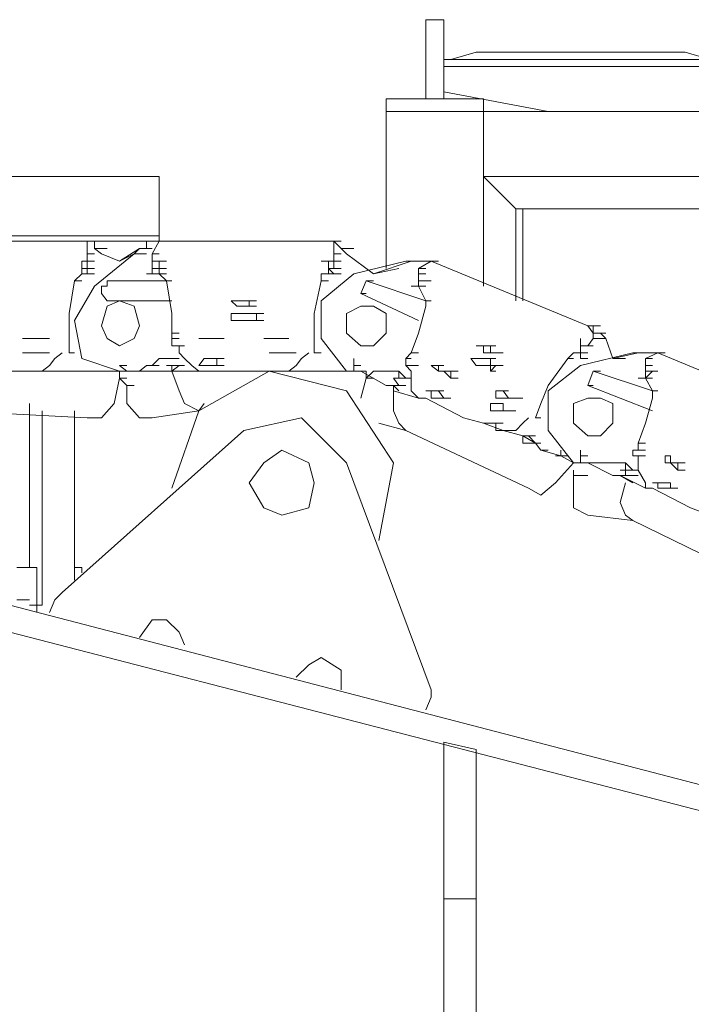
# Model space of a CAD drawing. Units: millimetres. Extents: x 14542 to 339332, y -25339 to 205990.
# Drawn here: x 64579 to 65615, y 96736 to 98253 of the extents above; entities that cross this region are included whole.
import ezdxf

# ---------------------------------------------------------------- set-up
doc = ezdxf.new("R2010")
doc.units = ezdxf.units.MM
doc.layers.add('PDF _Геометрия', color=7, linetype='Continuous')

msp = doc.modelspace()

# ---------------------------------------------------------------- linework, layer by layer
at = {"layer": 'PDF _Геометрия', "lineweight": 9}
for points in [[(65232.9, 98131.1), (65232.9, 98253.2), (65205.1, 98253.2), (65205.1, 98131.1)], [(65643.7, 98192.1), (65604.9, 98203.2), (65282.9, 98203.2), (65244, 98192.1)], [(65682.6, 98192.1), (65232.9, 98192.1)], [(65682.6, 98181), (65232.9, 98181)], [(65393.9, 98111.6), (65232.9, 98142.2)], [(65294, 97850.7), (65294, 98111.6), (65294, 98131.1), (65144.1, 98131.1), (65144.1, 98111.6)], [(65144.1, 97870.1), (65144.1, 98111.6), (68192, 98111.6)], [(63614.5, 98011.7), (64794.3, 98011.7), (63614.5, 98011.7), (64794.3, 98011.7), (64794.3, 97920.1), (64794.3, 98011.7), (63614.5, 98011.7), (63614.5, 97920.1), (55167.4, 97920.1), (55167.4, 98011.7), (53987.6, 98011.7), (53987.6, 97920.1), (53987.6, 98011.7), (55167.4, 98011.7), (55167.4, 97920.1)], [(66593.1, 97961.7), (66643, 98011.7), (66643, 97309.4), (66643, 98011.7), (65294, 98011.7), (66662.5, 98011.7), (68192, 98011.7), (66842.9, 98011.7), (66892.9, 97961.7), (66892.9, 97178.9)], [(65343.9, 97961.7), (65294, 98011.7), (65294, 97842.4)], [(66593.1, 97961.7), (65343.9, 97961.7), (65343.9, 97820.2)], [(66573.7, 97309.4), (66554.2, 97309.4), (66584.8, 97320.5), (66584.8, 97961.7), (65355, 97961.7), (65355, 97820.2)], [(64663.8, 97911.8), (54118.1, 97911.8), (54107, 97911.8), (54118.1, 97900.7), (54129.2, 97900.7)], [(62584.7, 97920.1), (64794.3, 97920.1)], [(62584.7, 97920.1), (64794.3, 97920.1)], [(64414, 97911.8), (64674.9, 97911.8), (64683.3, 97911.8), (64674.9, 97911.8), (64683.3, 97911.8), (64674.9, 97911.8), (64683.3, 97911.8), (64683.3, 97900.7), (64683.3, 97892.3), (64694.4, 97892.3)], [(64713.8, 97711.9), (64705.5, 97711.9), (64733.2, 97711.9), (64744.3, 97711.9), (64733.2, 97711.9), (64674.9, 97731.3), (64663.8, 97789.6), (64694.4, 97842.4), (64755.4, 97892.3), (64763.8, 97900.7), (64774.9, 97900.7), (64774.9, 97911.8), (64783.2, 97911.8), (64774.9, 97911.8), (64783.2, 97911.8), (64774.9, 97911.8), (64783.2, 97911.8), (64774.9, 97911.8), (64783.2, 97911.8), (64774.9, 97911.8), (64783.2, 97911.8), (64794.3, 97911.8), (65055.2, 97911.8), (65063.6, 97911.8), (65063.6, 97900.7), (65063.6, 97892.3), (65074.7, 97892.3)], [(64694.4, 97900.7), (64694.4, 97911.8), (64683.3, 97911.8), (64694.4, 97911.8), (64683.3, 97911.8)], [(64805.4, 97911.8), (64794.3, 97911.8), (64805.4, 97911.8), (64794.3, 97911.8), (64805.4, 97911.8), (64794.3, 97911.8), (64783.2, 97911.8), (64794.3, 97911.8), (64783.2, 97911.8), (64794.3, 97911.8), (64783.2, 97911.8), (64794.3, 97911.8), (64805.4, 97911.8), (64794.3, 97911.8), (64805.4, 97911.8), (64794.3, 97911.8), (64805.4, 97911.8), (64794.3, 97911.8), (64805.4, 97911.8), (64794.3, 97911.8), (64805.4, 97911.8), (64794.3, 97911.8), (64783.2, 97892.3), (64794.3, 97892.3), (64783.2, 97892.3), (64783.2, 97881.2), (64794.3, 97881.2), (64783.2, 97881.2), (64783.2, 97870.1), (64794.3, 97870.1), (64783.2, 97870.1), (64783.2, 97861.8), (64794.3, 97861.8), (64783.2, 97861.8), (64774.9, 97861.8)], [(64774.9, 97911.8), (64774.9, 97900.7), (64783.2, 97900.7)], [(64794.3, 97911.8), (64794.3, 97920.1)], [(64794.3, 97911.8), (64794.3, 97920.1)], [(65074.7, 97900.7), (65063.6, 97911.8), (65055.2, 97911.8), (65063.6, 97911.8), (65074.7, 97911.8), (65063.6, 97911.8), (65074.7, 97911.8)], [(65055.2, 97911.8), (65063.6, 97911.8)], [(65055.2, 97911.8), (65063.6, 97911.8)], [(64683.3, 97892.3), (64683.3, 97881.2), (64674.9, 97881.2), (64683.3, 97881.2), (64674.9, 97881.2), (64674.9, 97870.1), (64674.9, 97861.8), (64663.8, 97850.7), (64674.9, 97850.7), (64663.8, 97850.7), (64655.5, 97800.7), (64655.5, 97770.2), (64655.5, 97739.7), (64663.8, 97739.7), (64655.5, 97739.7)], [(64733.2, 97881.2), (64705.5, 97892.3), (64694.4, 97900.7), (64705.5, 97900.7)], [(64774.9, 97900.7), (64763.8, 97900.7), (64774.9, 97900.7), (64763.8, 97900.7), (64733.2, 97881.2), (64755.4, 97892.3), (64763.8, 97892.3), (64774.9, 97892.3), (64763.8, 97892.3), (64774.9, 97892.3), (64763.8, 97892.3), (64774.9, 97892.3)], [(64794.3, 97861.8), (64794.3, 97870.1), (64805.4, 97870.1), (64794.3, 97870.1), (64783.2, 97870.1), (64783.2, 97881.2), (64783.2, 97892.3)], [(65044.1, 97881.2), (65055.2, 97881.2), (65063.6, 97881.2), (65063.6, 97892.3)], [(65224.6, 97881.2), (65213.5, 97881.2), (65224.6, 97881.2), (65213.5, 97881.2), (65224.6, 97881.2), (65213.5, 97881.2), (65205.1, 97881.2), (65213.5, 97881.2), (65205.1, 97881.2), (65194, 97881.2), (65205.1, 97881.2), (65194, 97881.2), (65205.1, 97881.2), (65194, 97881.2), (65205.1, 97881.2), (65194, 97881.2), (65205.1, 97881.2), (65194, 97881.2), (65205.1, 97881.2), (65194, 97881.2), (65205.1, 97881.2), (65194, 97881.2), (65182.9, 97881.2), (65124.6, 97861.8), (65083, 97892.3), (65074.7, 97900.7), (65083, 97900.7)], [(64794.3, 97870.1), (64805.4, 97870.1), (64794.3, 97870.1), (64805.4, 97870.1), (64794.3, 97870.1), (64805.4, 97870.1), (64794.3, 97870.1), (64794.3, 97881.2), (64805.4, 97881.2)], [(65094.1, 97711.9), (65105.2, 97711.9), (65094.1, 97711.9), (65105.2, 97711.9), (65094.1, 97711.9), (65083, 97711.9), (65044.1, 97761.9), (65044.1, 97820.2), (65094.1, 97861.8), (65174.6, 97881.2), (65182.9, 97881.2), (65194, 97881.2), (65182.9, 97881.2), (65174.6, 97881.2), (65182.9, 97881.2), (65174.6, 97881.2), (65182.9, 97881.2), (65174.6, 97881.2), (65182.9, 97881.2), (65194, 97881.2), (65205.1, 97881.2), (65213.5, 97881.2), (65205.1, 97881.2), (65213.5, 97881.2), (65224.6, 97881.2), (65213.5, 97881.2), (65224.6, 97881.2), (65213.5, 97881.2), (65224.6, 97881.2), (65213.5, 97881.2), (65224.6, 97881.2), (65213.5, 97881.2), (65224.6, 97881.2), (65213.5, 97881.2), (65455, 97781.3), (65463.3, 97781.3), (65455, 97781.3), (65463.3, 97781.3), (65474.4, 97781.3), (65463.3, 97781.3), (65455, 97781.3), (65463.3, 97770.2), (65463.3, 97781.3)], [(65063.6, 97881.2), (65055.2, 97881.2), (65055.2, 97870.1), (65055.2, 97861.8), (65063.6, 97861.8), (65055.2, 97861.8), (65044.1, 97861.8), (65055.2, 97861.8)], [(65205.1, 97881.2), (65213.5, 97881.2), (65205.1, 97881.2), (65213.5, 97881.2), (65194, 97870.1), (65194, 97861.8), (65194, 97850.7), (65194, 97842.4), (65194, 97850.7), (65194, 97861.8), (65205.1, 97861.8), (65194, 97861.8), (65205.1, 97861.8)], [(64674.9, 97870.1), (64683.3, 97870.1)], [(64674.9, 97870.1), (64683.3, 97870.1)], [(64674.9, 97870.1), (64683.3, 97870.1)], [(64674.9, 97870.1), (64683.3, 97870.1)], [(64674.9, 97870.1), (64683.3, 97870.1)], [(64683.3, 97870.1), (64694.4, 97870.1)], [(64683.3, 97870.1), (64694.4, 97870.1)], [(64683.3, 97870.1), (64694.4, 97870.1)], [(64683.3, 97870.1), (64683.3, 97861.8), (64694.4, 97861.8), (64683.3, 97861.8), (64694.4, 97861.8)], [(64805.4, 97861.8), (64794.3, 97861.8), (64805.4, 97850.7), (64813.7, 97850.7)], [(65044.1, 97861.8), (65044.1, 97850.7), (65055.2, 97850.7), (65044.1, 97850.7), (65033, 97800.7), (65033, 97770.2), (65033, 97739.7), (65044.1, 97739.7), (65033, 97739.7)], [(65055.2, 97870.1), (65063.6, 97870.1)], [(65055.2, 97870.1), (65063.6, 97870.1)], [(65055.2, 97870.1), (65063.6, 97870.1)], [(65055.2, 97870.1), (65063.6, 97870.1)], [(65055.2, 97870.1), (65063.6, 97870.1)], [(65055.2, 97870.1), (65063.6, 97870.1)], [(65055.2, 97870.1), (65063.6, 97861.8)], [(65063.6, 97861.8), (65074.7, 97861.8)], [(65063.6, 97861.8), (65074.7, 97861.8)], [(65063.6, 97861.8), (65074.7, 97861.8)], [(65124.6, 97861.8), (65163.5, 97870.1)], [(65194, 97870.1), (65205.1, 97870.1)], [(64663.8, 97850.7), (64674.9, 97850.7)], [(64824.8, 97770.2), (64813.7, 97770.2), (64813.7, 97800.7), (64805.4, 97850.7), (64713.8, 97850.7), (64713.8, 97842.4), (64705.5, 97842.4), (64705.5, 97831.3), (64713.8, 97820.2), (64813.7, 97820.2)], [(65044.1, 97850.7), (65055.2, 97850.7)], [(65124.6, 97850.7), (65113.5, 97850.7), (65105.2, 97831.3), (65113.5, 97831.3)], [(65194, 97739.7), (65182.9, 97739.7), (65194, 97770.2), (65205.1, 97811.8), (65205.1, 97820.2), (65113.5, 97850.7)], [(65205.1, 97842.4), (65194, 97842.4), (65205.1, 97842.4), (65194, 97842.4), (65205.1, 97842.4), (65194, 97842.4), (65205.1, 97842.4), (65194, 97842.4), (65205.1, 97842.4), (65194, 97842.4), (65194, 97850.7), (65205.1, 97850.7), (65194, 97850.7), (65205.1, 97850.7), (65213.5, 97850.7), (65205.1, 97850.7), (65213.5, 97850.7)], [(65105.2, 97831.3), (65194, 97789.6)], [(65182.9, 97842.4), (65194, 97842.4), (65182.9, 97842.4), (65194, 97842.4), (65205.1, 97820.2), (65213.5, 97820.2)], [(64913.7, 97811.8), (64905.3, 97820.2), (64913.7, 97820.2), (64924.8, 97820.2), (64913.7, 97820.2), (64924.8, 97820.2), (64913.7, 97820.2), (64905.3, 97820.2), (64913.7, 97820.2)], [(64933.1, 97811.8), (64924.8, 97811.8), (64933.1, 97811.8), (64924.8, 97811.8), (64913.7, 97811.8), (64924.8, 97811.8), (64913.7, 97811.8), (64924.8, 97811.8), (64933.1, 97811.8), (64933.1, 97820.2), (64944.2, 97820.2), (64933.1, 97820.2), (64944.2, 97820.2), (64933.1, 97820.2), (64944.2, 97820.2), (64933.1, 97820.2), (64944.2, 97820.2)], [(64924.8, 97789.6), (64933.1, 97789.6), (64924.8, 97789.6), (64913.7, 97789.6), (64924.8, 97789.6), (64913.7, 97789.6), (64905.3, 97789.6), (64913.7, 97789.6), (64905.3, 97789.6), (64913.7, 97789.6), (64905.3, 97789.6), (64905.3, 97800.7), (64913.7, 97800.7), (64905.3, 97800.7), (64913.7, 97800.7), (64905.3, 97800.7), (64913.7, 97800.7), (64924.8, 97800.7), (64913.7, 97800.7), (64924.8, 97800.7), (64933.1, 97800.7), (64924.8, 97800.7)], [(64933.1, 97800.7), (64944.2, 97800.7), (64933.1, 97800.7), (64944.2, 97800.7), (64944.2, 97789.6), (64955.3, 97789.6), (64944.2, 97789.6), (64955.3, 97789.6)], [(64944.2, 97800.7), (64955.3, 97800.7)], [(64933.1, 97789.6), (64944.2, 97789.6)], [(64813.7, 97770.2), (64813.7, 97761.9), (64824.8, 97761.9), (64813.7, 97761.9), (64824.8, 97761.9), (64813.7, 97761.9), (64813.7, 97750.8), (64824.8, 97750.8), (64813.7, 97750.8)], [(65474.4, 97770.2), (65463.3, 97770.2), (65463.3, 97761.9), (65474.4, 97761.9)], [(65554.9, 97739.7), (65563.2, 97739.7), (65554.9, 97739.7), (65563.2, 97739.7), (65554.9, 97739.7), (65563.2, 97739.7), (65554.9, 97739.7), (65563.2, 97739.7), (65554.9, 97739.7), (65563.2, 97739.7), (65554.9, 97739.7), (65563.2, 97739.7), (65554.9, 97739.7), (65563.2, 97739.7), (65554.9, 97739.7), (65543.8, 97739.7), (65554.9, 97739.7), (65543.8, 97739.7), (65554.9, 97739.7), (65543.8, 97739.7), (65532.7, 97739.7), (65493.8, 97731.3), (65482.7, 97761.9), (65474.4, 97770.2), (65482.7, 97770.2)], [(64583.3, 97761.9), (64594.4, 97761.9)], [(64583.3, 97761.9), (64594.4, 97761.9)], [(64594.4, 97761.9), (64583.3, 97761.9)], [(64583.3, 97761.9), (64594.4, 97761.9)], [(64583.3, 97761.9), (64594.4, 97761.9)], [(64583.3, 97761.9), (64594.4, 97761.9)], [(64583.3, 97761.9), (64594.4, 97761.9)], [(64583.3, 97761.9), (64594.4, 97761.9)], [(64605.5, 97761.9), (64594.4, 97761.9)], [(64594.4, 97761.9), (64605.5, 97761.9)], [(64594.4, 97761.9), (64605.5, 97761.9)], [(64594.4, 97761.9), (64605.5, 97761.9)], [(64605.5, 97761.9), (64613.9, 97761.9)], [(64605.5, 97761.9), (64613.9, 97761.9)], [(64605.5, 97761.9), (64613.9, 97761.9)], [(64613.9, 97761.9), (64605.5, 97761.9)], [(64605.5, 97761.9), (64613.9, 97761.9)], [(64605.5, 97761.9), (64613.9, 97761.9)], [(64605.5, 97761.9), (64613.9, 97761.9)], [(64605.5, 97761.9), (64613.9, 97761.9)], [(64613.9, 97761.9), (64625, 97761.9)], [(64613.9, 97761.9), (64625, 97761.9)], [(64855.4, 97761.9), (64863.7, 97761.9)], [(64855.4, 97761.9), (64863.7, 97761.9)], [(64883.1, 97761.9), (64874.8, 97761.9)], [(64874.8, 97761.9), (64883.1, 97761.9)], [(64874.8, 97761.9), (64883.1, 97761.9)], [(64874.8, 97761.9), (64883.1, 97761.9)], [(64883.1, 97761.9), (64894.2, 97761.9)], [(64883.1, 97761.9), (64894.2, 97761.9)], [(64883.1, 97761.9), (64894.2, 97761.9)], [(64883.1, 97761.9), (64894.2, 97761.9)], [(64883.1, 97761.9), (64894.2, 97761.9)], [(64883.1, 97761.9), (64894.2, 97761.9)], [(64883.1, 97761.9), (64894.2, 97761.9)], [(64883.1, 97761.9), (64894.2, 97761.9)], [(64963.6, 97761.9), (64955.3, 97761.9)], [(64955.3, 97761.9), (64963.6, 97761.9)], [(64963.6, 97761.9), (64974.7, 97761.9)], [(64963.6, 97761.9), (64974.7, 97761.9)], [(64963.6, 97761.9), (64974.7, 97761.9)], [(64974.7, 97761.9), (64963.6, 97761.9)], [(64963.6, 97761.9), (64974.7, 97761.9)], [(64963.6, 97761.9), (64974.7, 97761.9)], [(64963.6, 97761.9), (64974.7, 97761.9)], [(64963.6, 97761.9), (64974.7, 97761.9)], [(64974.7, 97761.9), (64983.1, 97761.9)], [(64974.7, 97761.9), (64983.1, 97761.9)], [(64974.7, 97761.9), (64983.1, 97761.9)], [(64974.7, 97761.9), (64983.1, 97761.9)], [(64983.1, 97761.9), (64974.7, 97761.9)], [(64974.7, 97761.9), (64983.1, 97761.9)], [(64974.7, 97761.9), (64983.1, 97761.9)], [(64974.7, 97761.9), (64983.1, 97761.9)], [(64983.1, 97761.9), (64994.2, 97761.9)], [(64983.1, 97761.9), (64994.2, 97761.9)], [(64983.1, 97761.9), (64994.2, 97761.9)], [(64983.1, 97761.9), (64994.2, 97761.9)], [(64983.1, 97761.9), (64994.2, 97761.9)], [(64983.1, 97761.9), (64994.2, 97761.9)], [(65443.9, 97761.9), (65443.9, 97750.8), (65455, 97750.8), (65463.3, 97750.8), (65455, 97750.8), (65463.3, 97750.8), (65455, 97750.8), (65443.9, 97750.8), (65443.9, 97739.7), (65443.9, 97750.8), (65443.9, 97739.7), (65432.8, 97739.7), (65443.9, 97739.7), (65432.8, 97739.7), (65443.9, 97739.7), (65432.8, 97739.7), (65424.4, 97731.3), (65393.9, 97689.7), (65382.8, 97661.9), (65374.5, 97639.7), (65382.8, 97639.7), (65374.5, 97639.7)], [(65455, 97750.8), (65443.9, 97750.8), (65455, 97750.8), (65443.9, 97750.8), (65455, 97750.8), (65463.3, 97761.9)], [(64583.3, 97739.7), (64594.4, 97739.7)], [(64583.3, 97739.7), (64594.4, 97739.7)], [(64594.4, 97739.7), (64583.3, 97739.7)], [(64583.3, 97739.7), (64594.4, 97739.7)], [(64583.3, 97739.7), (64594.4, 97739.7)], [(64583.3, 97739.7), (64594.4, 97739.7)], [(64583.3, 97739.7), (64594.4, 97739.7)], [(64583.3, 97739.7), (64594.4, 97739.7)], [(64594.4, 97739.7), (64605.5, 97739.7)], [(64594.4, 97739.7), (64605.5, 97739.7)], [(64613.9, 97739.7), (64625, 97739.7)], [(64613.9, 97739.7), (64625, 97739.7)], [(64633.3, 97731.3), (64644.4, 97739.7)], [(65083, 97711.9), (65063.6, 97711.9), (65055.2, 97711.9), (65063.6, 97711.9), (65074.7, 97711.9), (65063.6, 97711.9), (65055.2, 97711.9), (65044.1, 97711.9), (65033, 97711.9), (65044.1, 97711.9), (65033, 97711.9), (65024.7, 97711.9), (65033, 97711.9), (65024.7, 97711.9), (65033, 97711.9), (65024.7, 97711.9), (65033, 97711.9), (65024.7, 97711.9), (65033, 97711.9), (65024.7, 97711.9), (65033, 97711.9), (65024.7, 97711.9), (65033, 97711.9), (65044.1, 97711.9), (65033, 97711.9), (65044.1, 97711.9), (65063.6, 97711.9), (65055.2, 97711.9), (65044.1, 97711.9), (65033, 97711.9), (65044.1, 97711.9), (65055.2, 97711.9), (65044.1, 97711.9), (65033, 97711.9), (65044.1, 97711.9), (65024.7, 97711.9), (64994.2, 97711.9), (64963.6, 97711.9), (64924.8, 97711.9), (64855.4, 97711.9), (64844.3, 97720.2), (64833.2, 97731.3), (64824.8, 97739.7), (64824.8, 97750.8), (64833.2, 97750.8), (64824.8, 97750.8), (64833.2, 97750.8), (64824.8, 97750.8), (64833.2, 97750.8), (64824.8, 97750.8), (64833.2, 97750.8), (64824.8, 97750.8)], [(64963.6, 97739.7), (64974.7, 97739.7)], [(64963.6, 97739.7), (64974.7, 97739.7)], [(64974.7, 97739.7), (64963.6, 97739.7)], [(64963.6, 97739.7), (64974.7, 97739.7)], [(64963.6, 97739.7), (64974.7, 97739.7)], [(64963.6, 97739.7), (64974.7, 97739.7)], [(64963.6, 97739.7), (64974.7, 97739.7)], [(64963.6, 97739.7), (64974.7, 97739.7)], [(64983.1, 97739.7), (64974.7, 97739.7)], [(64974.7, 97739.7), (64983.1, 97739.7)], [(64974.7, 97739.7), (64983.1, 97739.7)], [(64974.7, 97739.7), (64983.1, 97739.7)], [(64983.1, 97739.7), (64994.2, 97739.7)], [(64983.1, 97739.7), (64994.2, 97739.7)], [(64983.1, 97739.7), (64994.2, 97739.7)], [(64994.2, 97739.7), (64983.1, 97739.7)], [(64983.1, 97739.7), (64994.2, 97739.7)], [(64983.1, 97739.7), (64994.2, 97739.7)], [(64983.1, 97739.7), (64994.2, 97739.7)], [(64983.1, 97739.7), (64994.2, 97739.7)], [(64994.2, 97739.7), (65005.3, 97739.7)], [(64994.2, 97739.7), (65005.3, 97739.7)], [(65024.7, 97739.7), (65013.6, 97731.3), (65005.3, 97720.2), (64994.2, 97711.9), (65005.3, 97711.9)], [(65182.9, 97739.7), (65174.6, 97731.3), (65182.9, 97731.3), (65174.6, 97731.3), (65182.9, 97731.3), (65174.6, 97731.3), (65174.6, 97720.2)], [(65294, 97750.8), (65282.9, 97750.8)], [(65282.9, 97750.8), (65294, 97750.8)], [(65282.9, 97750.8), (65294, 97750.8)], [(65282.9, 97750.8), (65294, 97750.8)], [(65294, 97750.8), (65305.1, 97750.8)], [(65294, 97750.8), (65305.1, 97750.8)], [(65294, 97739.7), (65294, 97750.8)], [(65294, 97739.7), (65305.1, 97739.7)], [(65305.1, 97739.7), (65294, 97739.7)], [(65305.1, 97739.7), (65305.1, 97750.8), (65313.4, 97750.8)], [(65313.4, 97739.7), (65305.1, 97739.7)], [(65305.1, 97739.7), (65313.4, 97739.7)], [(65305.1, 97739.7), (65313.4, 97739.7)], [(65305.1, 97739.7), (65313.4, 97739.7)], [(65313.4, 97739.7), (65324.5, 97739.7)], [(65313.4, 97739.7), (65324.5, 97739.7)], [(65313.4, 97739.7), (65324.5, 97739.7)], [(65313.4, 97739.7), (65324.5, 97739.7)], [(65313.4, 97739.7), (65324.5, 97739.7)], [(65524.4, 97739.7), (65532.7, 97739.7), (65524.4, 97739.7), (65532.7, 97739.7), (65543.8, 97739.7), (65554.9, 97739.7), (65543.8, 97739.7), (65532.7, 97739.7), (65543.8, 97739.7), (65532.7, 97739.7), (65524.4, 97739.7), (65443.9, 97720.2), (65393.9, 97681.4), (65393.9, 97620.3), (65432.8, 97570.3), (65443.9, 97570.3), (65455, 97570.3), (65443.9, 97570.3), (65432.8, 97570.3), (65443.9, 97570.3), (65432.8, 97570.3), (65443.9, 97570.3), (65432.8, 97570.3), (65443.9, 97570.3), (65455, 97570.3), (65443.9, 97570.3), (65455, 97570.3), (65463.3, 97570.3), (65455, 97570.3), (65493.8, 97550.9), (65504.9, 97550.9), (65524.4, 97539.8)], [(65443.9, 97739.7), (65455, 97739.7)], [(65443.9, 97739.7), (65455, 97739.7)], [(65443.9, 97739.7), (65455, 97739.7)], [(65443.9, 97739.7), (65443.9, 97731.3)], [(65563.2, 97739.7), (65543.8, 97731.3), (65543.8, 97720.2), (65554.9, 97720.2), (65543.8, 97720.2), (65554.9, 97720.2)], [(65574.3, 97739.7), (65563.2, 97739.7), (65574.3, 97739.7), (65563.2, 97739.7), (65574.3, 97739.7), (65563.2, 97739.7), (65574.3, 97739.7), (65563.2, 97739.7), (65574.3, 97739.7), (65563.2, 97739.7), (65574.3, 97739.7), (65563.2, 97739.7), (65574.3, 97739.7), (65563.2, 97739.7), (65574.3, 97739.7), (65563.2, 97739.7), (65574.3, 97739.7), (65563.2, 97739.7), (65804.7, 97639.7)], [(64625, 97720.2), (64633.3, 97731.3)], [(64783.2, 97720.2), (64794.3, 97731.3), (64805.4, 97731.3), (64813.7, 97731.3), (64824.8, 97731.3), (64813.7, 97731.3), (64824.8, 97731.3)], [(64863.7, 97720.2), (64874.8, 97720.2), (64863.7, 97720.2), (64874.8, 97720.2), (64863.7, 97720.2), (64855.4, 97720.2), (64863.7, 97720.2), (64855.4, 97720.2), (64863.7, 97731.3), (64874.8, 97731.3), (64863.7, 97731.3), (64874.8, 97731.3), (64863.7, 97731.3)], [(64883.1, 97731.3), (64883.1, 97720.2), (64894.2, 97720.2), (64883.1, 97720.2), (64894.2, 97720.2), (64883.1, 97720.2), (64894.2, 97720.2), (64883.1, 97720.2), (64894.2, 97720.2)], [(65094.1, 97731.3), (65094.1, 97720.2), (65105.2, 97720.2), (65094.1, 97720.2), (65105.2, 97720.2)], [(65305.1, 97711.9), (65305.1, 97720.2), (65294, 97720.2), (65282.9, 97720.2), (65294, 97720.2), (65282.9, 97720.2), (65274.5, 97731.3), (65282.9, 97731.3), (65274.5, 97731.3), (65282.9, 97731.3), (65274.5, 97731.3), (65282.9, 97731.3), (65294, 97731.3), (65282.9, 97731.3), (65294, 97731.3), (65305.1, 97731.3), (65294, 97731.3), (65305.1, 97731.3), (65313.4, 97731.3)], [(65305.1, 97731.3), (65305.1, 97720.2), (65313.4, 97720.2), (65305.1, 97720.2)], [(65424.4, 97731.3), (65432.8, 97731.3)], [(65443.9, 97731.3), (65455, 97731.3)], [(65443.9, 97731.3), (65455, 97731.3)], [(65493.8, 97731.3), (65513.3, 97731.3)], [(65543.8, 97731.3), (65554.9, 97731.3)], [(64544.5, 97661.9), (64405.7, 97639.7), (64383.5, 97639.7), (64364, 97661.9), (64364, 97689.7), (64355.7, 97700.8), (64355.7, 97711.9), (64364, 97711.9), (64375.1, 97711.9), (64425.1, 97711.9), (64433.4, 97711.9), (64444.5, 97681.4), (64455.6, 97661.9), (64475.1, 97650.8), (64683.3, 97639.7), (64705.5, 97639.7), (64724.9, 97661.9), (64733.2, 97700.8), (64744.3, 97700.8), (64733.2, 97700.8), (64744.3, 97700.8)], [(64605.5, 97711.9), (64613.9, 97711.9), (64605.5, 97711.9), (64613.9, 97711.9), (64605.5, 97711.9), (64594.4, 97711.9), (64605.5, 97711.9), (64594.4, 97711.9), (64605.5, 97711.9), (64594.4, 97711.9), (64583.3, 97711.9), (64594.4, 97711.9), (64583.3, 97711.9), (64594.4, 97711.9), (64583.3, 97711.9), (64594.4, 97711.9), (64583.3, 97711.9), (64544.5, 97711.9)], [(64583.3, 97711.9), (64613.9, 97711.9), (64644.4, 97711.9), (64655.5, 97711.9), (64644.4, 97711.9), (64655.5, 97711.9), (64644.4, 97711.9), (64655.5, 97711.9), (64663.8, 97711.9), (64655.5, 97711.9), (64663.8, 97711.9), (64655.5, 97711.9), (64663.8, 97711.9), (64655.5, 97711.9)], [(64613.9, 97711.9), (64625, 97720.2)], [(64613.9, 97711.9), (64625, 97711.9)], [(64644.4, 97711.9), (64655.5, 97711.9)], [(64644.4, 97711.9), (64655.5, 97711.9)], [(64655.5, 97711.9), (64663.8, 97711.9)], [(64655.5, 97711.9), (64663.8, 97711.9)], [(64663.8, 97711.9), (64674.9, 97711.9)], [(64724.9, 97711.9), (64713.8, 97711.9), (64705.5, 97711.9), (64713.8, 97711.9), (64705.5, 97711.9), (64683.3, 97711.9), (64694.4, 97711.9), (64683.3, 97711.9), (64694.4, 97711.9)], [(64744.3, 97711.9), (64755.4, 97711.9), (64744.3, 97711.9), (64755.4, 97711.9), (64744.3, 97711.9), (64733.2, 97720.2), (64744.3, 97720.2)], [(64863.7, 97661.9), (64855.4, 97650.8), (64783.2, 97639.7), (64763.8, 97639.7), (64744.3, 97661.9), (64744.3, 97689.7), (64733.2, 97700.8), (64733.2, 97711.9), (64744.3, 97711.9), (64755.4, 97711.9), (64763.8, 97711.9), (64774.9, 97711.9), (64763.8, 97711.9), (64755.4, 97711.9), (64744.3, 97711.9), (64755.4, 97711.9), (64763.8, 97711.9), (64755.4, 97711.9), (64794.3, 97711.9), (64805.4, 97711.9), (64824.8, 97711.9), (64813.7, 97711.9), (64824.8, 97711.9)], [(64774.9, 97720.2), (64763.8, 97711.9), (64774.9, 97720.2), (64783.2, 97720.2), (64794.3, 97720.2)], [(64805.4, 97711.9), (64813.7, 97711.9), (64805.4, 97711.9), (64794.3, 97711.9), (64805.4, 97711.9), (64794.3, 97711.9), (64805.4, 97711.9), (64794.3, 97711.9), (64805.4, 97711.9), (64813.7, 97711.9), (64824.8, 97720.2), (64833.2, 97720.2)], [(64805.4, 97720.2), (64813.7, 97720.2)], [(64813.7, 97720.2), (64824.8, 97720.2)], [(64813.7, 97720.2), (64813.7, 97711.9)], [(65133, 97451), (65155.2, 97570.3), (65083, 97681.4), (64963.6, 97711.9), (64855.4, 97650.8), (64813.7, 97531.5)], [(64863.7, 97711.9), (64855.4, 97711.9), (64813.7, 97711.9), (64824.8, 97681.4), (64833.2, 97661.9), (64855.4, 97650.8)], [(64963.6, 97711.9), (64974.7, 97711.9)], [(64963.6, 97711.9), (64974.7, 97711.9)], [(64963.6, 97711.9), (64974.7, 97711.9)], [(64963.6, 97711.9), (64974.7, 97711.9)], [(64983.1, 97711.9), (64994.2, 97711.9)], [(64983.1, 97711.9), (64994.2, 97711.9)], [(64983.1, 97711.9), (64994.2, 97711.9)], [(64983.1, 97711.9), (64994.2, 97711.9)], [(65094.1, 97720.2), (65094.1, 97711.9), (65083, 97711.9), (65094.1, 97711.9), (65083, 97711.9), (65094.1, 97711.9), (65083, 97711.9), (65094.1, 97711.9), (65105.2, 97711.9), (65113.5, 97711.9), (65113.5, 97700.8), (65124.6, 97700.8), (65113.5, 97700.8)], [(65105.2, 97670.3), (65113.5, 97700.8), (65124.6, 97711.9), (65133, 97711.9), (65124.6, 97711.9)], [(65113.5, 97711.9), (65105.2, 97711.9)], [(65163.5, 97700.8), (65155.2, 97700.8), (65163.5, 97700.8), (65155.2, 97700.8), (65163.5, 97700.8), (65174.6, 97700.8), (65163.5, 97700.8), (65163.5, 97711.9), (65155.2, 97711.9), (65144.1, 97711.9), (65133, 97711.9), (65144.1, 97711.9)], [(65163.5, 97711.9), (65174.6, 97700.8), (65182.9, 97700.8), (65182.9, 97711.9), (65174.6, 97720.2), (65182.9, 97720.2), (65174.6, 97720.2), (65182.9, 97720.2), (65174.6, 97720.2), (65182.9, 97720.2), (65194, 97720.2), (65182.9, 97720.2), (65194, 97720.2), (65182.9, 97720.2), (65194, 97720.2)], [(65224.6, 97711.9), (65232.9, 97711.9), (65224.6, 97711.9), (65232.9, 97711.9), (65224.6, 97711.9), (65232.9, 97711.9), (65224.6, 97711.9), (65213.5, 97720.2), (65224.6, 97720.2), (65232.9, 97720.2), (65224.6, 97720.2), (65232.9, 97720.2), (65224.6, 97720.2), (65224.6, 97711.9), (65232.9, 97711.9), (65244, 97711.9), (65232.9, 97711.9), (65244, 97711.9), (65232.9, 97711.9), (65244, 97700.8), (65244, 97711.9), (65255.1, 97711.9), (65244, 97711.9), (65232.9, 97711.9), (65244, 97711.9)], [(65213.5, 97720.2), (65224.6, 97720.2)], [(65313.4, 97711.9), (65305.1, 97711.9), (65313.4, 97711.9), (65305.1, 97711.9), (65313.4, 97720.2), (65324.5, 97720.2), (65313.4, 97720.2), (65324.5, 97720.2)], [(65543.8, 97600.9), (65532.7, 97600.9), (65543.8, 97631.4), (65554.9, 97670.3), (65554.9, 97681.4), (65463.3, 97711.9), (65455, 97689.7), (65463.3, 97689.7)], [(65463.3, 97711.9), (65474.4, 97711.9)], [(65554.9, 97711.9), (65543.8, 97700.8)], [(65554.9, 97711.9), (65563.2, 97711.9)], [(65554.9, 97711.9), (65563.2, 97711.9)], [(65155.2, 97700.8), (65163.5, 97689.7), (65174.6, 97689.7)], [(65194, 97670.3), (65182.9, 97681.4), (65182.9, 97700.8)], [(65244, 97700.8), (65255.1, 97700.8)], [(65244, 97700.8), (65255.1, 97700.8)], [(65244, 97700.8), (65255.1, 97700.8)], [(65532.7, 97700.8), (65543.8, 97700.8), (65532.7, 97700.8), (65543.8, 97700.8), (65554.9, 97700.8), (65543.8, 97700.8), (65554.9, 97700.8), (65543.8, 97700.8), (65554.9, 97700.8), (65543.8, 97700.8), (65554.9, 97681.4), (65563.2, 97681.4)], [(65543.8, 97700.8), (65554.9, 97700.8)], [(65543.8, 97700.8), (65554.9, 97700.8)], [(65543.8, 97700.8), (65554.9, 97700.8)], [(64744.3, 97689.7), (64755.4, 97689.7)], [(64744.3, 97689.7), (64755.4, 97689.7)], [(64744.3, 97689.7), (64755.4, 97689.7)], [(64744.3, 97689.7), (64755.4, 97689.7)], [(65144.1, 97689.7), (65155.2, 97689.7), (65144.1, 97689.7), (65155.2, 97689.7), (65144.1, 97689.7), (65155.2, 97689.7), (65144.1, 97689.7), (65155.2, 97689.7), (65144.1, 97689.7), (65155.2, 97689.7), (65163.5, 97681.4)], [(65413.3, 97581.4), (65424.4, 97581.4), (65413.3, 97581.4), (65432.8, 97570.3), (65405, 97539.8), (65382.8, 97520.4), (65363.4, 97531.5), (65174.6, 97620.3), (65163.5, 97631.4), (65155.2, 97650.8), (65155.2, 97681.4), (65155.2, 97689.7), (65163.5, 97689.7), (65174.6, 97689.7), (65163.5, 97689.7), (65174.6, 97689.7), (65163.5, 97689.7), (65155.2, 97689.7), (65163.5, 97689.7)], [(65405, 97581.4), (65413.3, 97581.4), (65382.8, 97589.8), (65374.5, 97600.9), (65363.4, 97600.9), (65374.5, 97600.9), (65363.4, 97600.9), (65355, 97600.9), (65355, 97612), (65363.4, 97612), (65374.5, 97612), (65363.4, 97612), (65355, 97612), (65363.4, 97612), (65355, 97612), (65363.4, 97612), (65355, 97612), (65363.4, 97612), (65355, 97612), (65324.5, 97620.3), (65294, 97631.4), (65263.4, 97639.7), (65205.1, 97670.3), (65194, 97670.3), (65155.2, 97681.4)], [(65205.1, 97681.4), (65213.5, 97681.4)], [(65205.1, 97681.4), (65213.5, 97681.4)], [(65205.1, 97681.4), (65213.5, 97681.4)], [(65213.5, 97681.4), (65224.6, 97681.4)], [(65213.5, 97681.4), (65224.6, 97681.4)], [(65213.5, 97670.3), (65213.5, 97681.4)], [(65213.5, 97681.4), (65224.6, 97681.4)], [(65244, 97670.3), (65232.9, 97670.3), (65244, 97670.3), (65232.9, 97670.3), (65244, 97670.3), (65232.9, 97670.3), (65244, 97670.3), (65232.9, 97670.3), (65224.6, 97681.4), (65232.9, 97681.4)], [(65313.4, 97681.4), (65324.5, 97681.4)], [(65313.4, 97681.4), (65324.5, 97681.4)], [(65313.4, 97681.4), (65324.5, 97681.4), (65332.8, 97670.3), (65343.9, 97670.3), (65332.8, 97670.3), (65343.9, 97670.3), (65332.8, 97670.3), (65343.9, 97670.3), (65332.8, 97670.3), (65343.9, 97670.3), (65332.8, 97670.3), (65343.9, 97670.3), (65332.8, 97670.3), (65343.9, 97670.3)], [(65313.4, 97670.3), (65313.4, 97681.4)], [(65313.4, 97681.4), (65324.5, 97681.4)], [(65313.4, 97681.4), (65324.5, 97681.4)], [(65313.4, 97681.4), (65324.5, 97681.4)], [(65455, 97689.7), (65554.9, 97650.8)], [(65324.5, 97670.3), (65313.4, 97670.3), (65324.5, 97670.3), (65332.8, 97670.3), (65324.5, 97670.3), (65332.8, 97670.3), (65343.9, 97670.3), (65355, 97670.3)], [(64594.4, 97409.3), (64594.4, 97661.9)], [(64594.4, 97351), (64613.9, 97351), (64613.9, 97650.8)], [(64663.8, 97389.9), (64663.8, 97650.8)], [(65305.1, 97661.9), (65313.4, 97661.9)], [(65305.1, 97661.9), (65313.4, 97661.9)], [(65305.1, 97661.9), (65313.4, 97661.9)], [(65305.1, 97661.9), (65313.4, 97661.9)], [(65305.1, 97650.8), (65305.1, 97661.9)], [(65305.1, 97661.9), (65313.4, 97661.9)], [(65305.1, 97661.9), (65313.4, 97661.9)], [(65305.1, 97661.9), (65313.4, 97661.9)], [(65313.4, 97650.8), (65305.1, 97650.8)], [(65313.4, 97661.9), (65324.5, 97661.9)], [(65313.4, 97661.9), (65324.5, 97661.9)], [(65313.4, 97661.9), (65324.5, 97661.9)], [(65313.4, 97661.9), (65324.5, 97661.9)], [(65313.4, 97650.8), (65324.5, 97650.8)], [(65313.4, 97650.8), (65324.5, 97650.8)], [(65324.5, 97661.9), (65324.5, 97650.8), (65332.8, 97650.8), (65324.5, 97650.8), (65332.8, 97650.8), (65343.9, 97650.8), (65332.8, 97650.8), (65343.9, 97650.8), (65332.8, 97650.8), (65343.9, 97650.8), (65332.8, 97650.8), (65343.9, 97650.8)], [(65205.1, 97190), (65213.5, 97209.5), (65213.5, 97220.6), (65083, 97570.3), (65013.6, 97639.7), (64924.8, 97620.3), (64644.4, 97370.5), (64633.3, 97359.4), (64625, 97339.9)], [(65355, 97631.4), (65363.4, 97639.7)], [(65174.6, 97620.3), (65133, 97631.4)], [(65294, 97631.4), (65305.1, 97631.4)], [(65294, 97631.4), (65305.1, 97631.4)], [(65305.1, 97631.4), (65313.4, 97631.4)], [(65313.4, 97631.4), (65324.5, 97631.4)], [(65313.4, 97631.4), (65313.4, 97620.3), (65324.5, 97620.3), (65313.4, 97620.3)], [(65324.5, 97620.3), (65332.8, 97620.3)], [(65324.5, 97620.3), (65332.8, 97620.3)], [(65324.5, 97620.3), (65343.9, 97620.3)], [(65343.9, 97620.3), (65355, 97631.4)], [(65393.9, 97589.8), (65382.8, 97589.8), (65393.9, 97589.8), (65382.8, 97589.8), (65374.5, 97600.9), (65382.8, 97600.9), (65374.5, 97600.9), (65382.8, 97600.9), (65374.5, 97600.9), (65382.8, 97600.9), (65374.5, 97600.9), (65382.8, 97600.9)], [(65413.3, 97589.8), (65413.3, 97581.4), (65424.4, 97581.4)], [(65443.9, 97589.8), (65443.9, 97581.4), (65455, 97581.4), (65443.9, 97581.4), (65455, 97581.4)], [(65532.7, 97600.9), (65532.7, 97589.8), (65524.4, 97589.8), (65532.7, 97589.8)], [(65524.4, 97581.4), (65532.7, 97581.4), (65524.4, 97581.4), (65524.4, 97589.8), (65532.7, 97589.8), (65543.8, 97589.8)], [(65443.9, 97581.4), (65443.9, 97570.3), (65455, 97570.3)], [(65513.3, 97570.3), (65524.4, 97559.2), (65532.7, 97559.2), (65532.7, 97570.3), (65532.7, 97581.4), (65543.8, 97581.4), (65532.7, 97581.4), (65543.8, 97581.4), (65532.7, 97581.4), (65543.8, 97581.4), (65532.7, 97581.4), (65543.8, 97581.4), (65532.7, 97581.4)], [(65574.3, 97581.4), (65582.6, 97581.4)], [(65574.3, 97581.4), (65582.6, 97581.4)], [(65574.3, 97581.4), (65582.6, 97581.4)], [(65574.3, 97581.4), (65582.6, 97581.4)], [(65574.3, 97581.4), (65582.6, 97581.4)], [(65574.3, 97581.4), (65582.6, 97581.4)], [(65574.3, 97570.3), (65574.3, 97581.4)], [(65574.3, 97581.4), (65582.6, 97581.4)], [(65582.6, 97581.4), (65582.6, 97570.3)], [(65793.6, 97439.9), (65793.6, 97431.5), (65782.5, 97431.5), (65793.6, 97431.5), (65804.7, 97431.5), (65793.6, 97431.5), (65782.5, 97431.5), (65754.8, 97401), (65732.5, 97378.8), (65713.1, 97389.9), (65524.4, 97481.5), (65455, 97489.8), (65432.8, 97500.9), (65432.8, 97531.5), (65432.8, 97550.9), (65432.8, 97559.2)], [(65482.7, 97570.3), (65493.8, 97570.3), (65504.9, 97570.3), (65513.3, 97570.3), (65513.3, 97559.2), (65524.4, 97559.2), (65513.3, 97559.2), (65504.9, 97559.2), (65513.3, 97559.2), (65504.9, 97559.2), (65513.3, 97559.2), (65513.3, 97550.9), (65524.4, 97550.9), (65513.3, 97550.9), (65504.9, 97550.9)], [(65493.8, 97570.3), (65504.9, 97570.3)], [(65543.8, 97531.5), (65543.8, 97539.8), (65532.7, 97559.2)], [(65574.3, 97570.3), (65582.6, 97570.3)], [(65582.6, 97570.3), (65593.8, 97570.3)], [(65582.6, 97570.3), (65593.8, 97570.3)], [(65582.6, 97570.3), (65593.8, 97570.3)], [(65593.8, 97559.2), (65582.6, 97570.3), (65593.8, 97570.3), (65582.6, 97570.3), (65593.8, 97570.3), (65593.8, 97559.2), (65604.9, 97559.2), (65593.8, 97559.2), (65604.9, 97559.2), (65593.8, 97559.2), (65604.9, 97559.2)], [(65593.8, 97570.3), (65604.9, 97570.3)], [(65593.8, 97570.3), (65604.9, 97570.3)], [(65593.8, 97570.3), (65604.9, 97570.3)], [(65593.8, 97570.3), (65604.9, 97570.3)], [(65593.8, 97570.3), (65604.9, 97570.3)], [(65432.8, 97550.9), (65443.9, 97550.9), (65432.8, 97550.9), (65443.9, 97550.9), (65432.8, 97550.9), (65443.9, 97550.9), (65432.8, 97550.9), (65443.9, 97550.9), (65455, 97550.9)], [(65493.8, 97550.9), (65504.9, 97550.9)], [(65493.8, 97550.9), (65504.9, 97550.9)], [(65493.8, 97550.9), (65504.9, 97550.9)], [(65493.8, 97550.9), (65504.9, 97550.9)], [(65493.8, 97550.9), (65504.9, 97550.9)], [(65493.8, 97550.9), (65504.9, 97550.9)], [(65732.5, 97459.3), (65724.2, 97459.3), (65732.5, 97459.3), (65724.2, 97459.3), (65713.1, 97459.3), (65724.2, 97459.3), (65713.1, 97470.4), (65724.2, 97470.4), (65713.1, 97470.4), (65704.8, 97470.4), (65674.3, 97481.5), (65643.7, 97489.8), (65613.2, 97500.9), (65554.9, 97531.5), (65543.8, 97531.5), (65504.9, 97550.9), (65513.3, 97550.9), (65524.4, 97550.9), (65532.7, 97550.9)], [(65524.4, 97550.9), (65513.3, 97550.9)], [(65513.3, 97539.8), (65504.9, 97509.3), (65513.3, 97489.8), (65524.4, 97481.5)], [(65563.2, 97539.8), (65554.9, 97539.8), (65563.2, 97539.8), (65554.9, 97539.8), (65563.2, 97539.8), (65574.3, 97539.8), (65563.2, 97539.8), (65574.3, 97539.8), (65563.2, 97539.8), (65574.3, 97539.8), (65582.6, 97539.8), (65574.3, 97539.8), (65582.6, 97539.8), (65582.6, 97531.5), (65593.8, 97531.5), (65582.6, 97531.5), (65593.8, 97531.5), (65582.6, 97531.5), (65593.8, 97531.5), (65582.6, 97531.5), (65593.8, 97531.5), (65582.6, 97531.5), (65574.3, 97531.5), (65582.6, 97531.5), (65574.3, 97531.5), (65582.6, 97531.5)], [(65574.3, 97531.5), (65563.2, 97531.5), (65563.2, 97539.8), (65574.3, 97539.8), (65563.2, 97539.8), (65554.9, 97539.8)], [(64575, 97409.3), (64605.5, 97409.3), (64605.5, 97339.9)], [(64674.9, 97401), (64674.9, 97409.3), (64663.8, 97409.3)], [(66304.4, 96898.5), (64563.9, 97351)], [(64594.4, 97359.4), (64575, 97359.4)], [(64833.2, 97290), (64824.8, 97309.4), (64805.4, 97328.8), (64783.2, 97328.8), (64763.8, 97301.1)], [(64563.9, 97309.4), (66304.4, 96859.7)], [(65074.7, 97220.6), (65074.7, 97251.1), (65044.1, 97270.5), (65024.7, 97259.4), (65005.3, 97240)], [(65232.9, 95485.6), (65232.9, 95646.6), (65232.9, 95766), (65232.9, 96018.6), (65232.9, 96207.3), (65232.9, 96898.5), (65232.9, 97140.1), (65282.9, 97129), (65282.9, 96898.5), (65282.9, 96207.3), (65282.9, 96018.6), (65282.9, 95766), (65282.9, 95646.6), (65282.9, 95485.6), (65232.9, 95485.6), (65232.9, 95788.2), (64575, 95788.2), (64575, 95485.6), (64563.9, 95485.6)]]:
    msp.add_lwpolyline(points, dxfattribs=at)
for points in [[(64794.3, 98011.7), (64794.3, 97920.1)], [(64933.1, 97911.8), (64924.8, 97911.8), (61685.3, 97911.8), (64924.8, 97911.8)], [(64794.3, 97911.8), (64783.2, 97911.8)], [(64713.8, 97900.7), (64705.5, 97900.7)], [(65094.1, 97900.7), (65083, 97900.7)], [(64683.3, 97881.2), (64683.3, 97870.1), (64674.9, 97870.1), (64683.3, 97870.1)], [(64694.4, 97881.2), (64683.3, 97881.2)], [(64805.4, 97881.2), (64794.3, 97881.2)], [(65063.6, 97881.2), (65063.6, 97870.1), (65055.2, 97870.1), (65063.6, 97870.1)], [(65074.7, 97881.2), (65063.6, 97881.2)], [(64683.3, 97870.1), (64674.9, 97870.1)], [(64683.3, 97861.8), (64674.9, 97861.8)], [(64783.2, 97870.1), (64794.3, 97870.1)], [(65063.6, 97870.1), (65055.2, 97870.1)], [(65074.7, 97870.1), (65063.6, 97870.1)], [(64813.7, 97850.7), (64805.4, 97850.7)], [(64705.5, 97781.3), (64713.8, 97761.9), (64733.2, 97750.8), (64755.4, 97761.9), (64763.8, 97781.3), (64755.4, 97811.8), (64733.2, 97820.2), (64713.8, 97811.8)], [(64913.7, 97820.2), (64905.3, 97820.2)], [(64933.1, 97820.2), (64924.8, 97820.2)], [(64933.1, 97820.2), (64924.8, 97820.2)], [(64944.2, 97811.8), (64933.1, 97811.8)], [(64955.3, 97800.7), (64944.2, 97800.7)], [(65144.1, 97770.2), (65144.1, 97800.7), (65124.6, 97811.8), (65105.2, 97811.8), (65083, 97800.7), (65083, 97770.2), (65105.2, 97750.8), (65124.6, 97750.8)], [(64944.2, 97789.6), (64933.1, 97789.6)], [(64594.4, 97761.9), (64583.3, 97761.9)], [(64594.4, 97761.9), (64583.3, 97761.9)], [(64605.5, 97761.9), (64594.4, 97761.9)], [(64605.5, 97761.9), (64594.4, 97761.9)], [(64613.9, 97761.9), (64605.5, 97761.9)], [(64863.7, 97761.9), (64855.4, 97761.9)], [(64855.4, 97761.9), (64863.7, 97761.9), (64874.8, 97761.9), (64863.7, 97761.9), (64874.8, 97761.9), (64863.7, 97761.9), (64874.8, 97761.9), (64863.7, 97761.9), (64874.8, 97761.9), (64863.7, 97761.9)], [(64883.1, 97761.9), (64874.8, 97761.9)], [(64883.1, 97761.9), (64874.8, 97761.9)], [(64894.2, 97761.9), (64883.1, 97761.9)], [(64963.6, 97761.9), (64955.3, 97761.9)], [(64974.7, 97761.9), (64963.6, 97761.9)], [(64994.2, 97761.9), (64983.1, 97761.9)], [(64994.2, 97761.9), (64983.1, 97761.9)], [(65482.7, 97761.9), (65474.4, 97761.9)], [(64594.4, 97739.7), (64583.3, 97739.7)], [(64594.4, 97739.7), (64583.3, 97739.7)], [(64605.5, 97739.7), (64594.4, 97739.7)], [(64594.4, 97739.7), (64605.5, 97739.7), (64613.9, 97739.7), (64605.5, 97739.7), (64613.9, 97739.7), (64605.5, 97739.7), (64613.9, 97739.7), (64605.5, 97739.7), (64613.9, 97739.7), (64605.5, 97739.7)], [(64625, 97739.7), (64613.9, 97739.7)], [(64625, 97739.7), (64613.9, 97739.7)], [(64974.7, 97739.7), (64963.6, 97739.7)], [(64974.7, 97739.7), (64963.6, 97739.7)], [(64983.1, 97739.7), (64974.7, 97739.7)], [(64983.1, 97739.7), (64974.7, 97739.7)], [(64994.2, 97739.7), (64983.1, 97739.7)], [(65294, 97750.8), (65282.9, 97750.8)], [(65294, 97750.8), (65282.9, 97750.8)], [(65305.1, 97750.8), (65294, 97750.8)], [(65305.1, 97739.7), (65294, 97739.7)], [(65313.4, 97739.7), (65305.1, 97739.7)], [(65324.5, 97739.7), (65313.4, 97739.7)], [(65455, 97739.7), (65443.9, 97739.7)], [(65455, 97739.7), (65443.9, 97739.7)], [(65532.7, 97739.7), (65524.4, 97739.7)], [(64824.8, 97731.3), (64813.7, 97731.3)], [(64883.1, 97731.3), (64874.8, 97731.3)], [(64883.1, 97731.3), (64874.8, 97731.3)], [(64894.2, 97731.3), (64883.1, 97731.3)], [(65282.9, 97731.3), (65274.5, 97731.3)], [(65282.9, 97731.3), (65274.5, 97731.3)], [(65432.8, 97731.3), (65424.4, 97731.3)], [(64625, 97711.9), (64613.9, 97711.9)], [(64625, 97711.9), (64613.9, 97711.9)], [(64674.9, 97711.9), (64663.8, 97711.9), (64655.5, 97711.9), (64644.4, 97711.9), (64663.8, 97711.9), (64683.3, 97711.9)], [(64674.9, 97711.9), (64663.8, 97711.9), (64655.5, 97711.9), (64663.8, 97711.9)], [(64663.8, 97711.9), (64655.5, 97711.9)], [(64683.3, 97711.9), (64674.9, 97711.9)], [(64744.3, 97720.2), (64733.2, 97720.2)], [(64813.7, 97720.2), (64805.4, 97720.2)], [(64813.7, 97720.2), (64805.4, 97720.2)], [(64813.7, 97711.9), (64805.4, 97711.9)], [(64863.7, 97720.2), (64855.4, 97720.2)], [(64883.1, 97720.2), (64874.8, 97720.2)], [(64883.1, 97720.2), (64874.8, 97720.2)], [(64974.7, 97711.9), (64963.6, 97711.9)], [(64974.7, 97711.9), (64963.6, 97711.9)], [(64983.1, 97711.9), (64974.7, 97711.9)], [(64983.1, 97711.9), (64974.7, 97711.9)], [(64994.2, 97711.9), (64983.1, 97711.9)], [(65005.3, 97711.9), (64994.2, 97711.9)], [(65144.1, 97689.7), (65105.2, 97711.9)], [(65255.1, 97711.9), (65244, 97711.9)], [(65305.1, 97720.2), (65294, 97720.2)], [(65554.9, 97711.9), (65543.8, 97711.9), (65543.8, 97720.2), (65543.8, 97711.9)], [(65543.8, 97711.9), (65543.8, 97700.8)], [(65563.2, 97711.9), (65554.9, 97711.9)], [(65255.1, 97700.8), (65244, 97700.8)], [(64755.4, 97689.7), (64744.3, 97689.7)], [(64755.4, 97689.7), (64744.3, 97689.7)], [(65213.5, 97681.4), (65205.1, 97681.4)], [(65213.5, 97681.4), (65205.1, 97681.4)], [(65213.5, 97681.4), (65205.1, 97681.4)], [(65224.6, 97681.4), (65213.5, 97681.4)], [(65232.9, 97681.4), (65224.6, 97681.4)], [(65324.5, 97681.4), (65313.4, 97681.4)], [(65324.5, 97681.4), (65313.4, 97681.4)], [(65332.8, 97681.4), (65324.5, 97681.4)], [(65224.6, 97670.3), (65213.5, 97670.3)], [(65232.9, 97670.3), (65224.6, 97670.3)], [(65232.9, 97670.3), (65224.6, 97670.3)], [(65432.8, 97661.9), (65432.8, 97631.4), (65455, 97612), (65474.4, 97612), (65493.8, 97631.4), (65493.8, 97661.9), (65474.4, 97670.3), (65455, 97670.3)], [(65324.5, 97650.8), (65313.4, 97650.8)], [(65332.8, 97650.8), (65324.5, 97650.8)], [(65332.8, 97650.8), (65324.5, 97650.8)], [(65305.1, 97631.4), (65294, 97631.4)], [(65305.1, 97631.4), (65294, 97631.4)], [(65313.4, 97631.4), (65305.1, 97631.4)], [(65313.4, 97631.4), (65305.1, 97631.4)], [(65332.8, 97620.3), (65324.5, 97620.3)], [(65332.8, 97620.3), (65324.5, 97620.3)], [(65363.4, 97612), (65374.5, 97612), (65363.4, 97612), (65355, 97612), (65374.5, 97600.9)], [(65374.5, 97612), (65363.4, 97612)], [(65033, 97539.8), (65024.7, 97570.3), (64983.1, 97589.8), (64955.3, 97570.3), (64933.1, 97539.8), (64955.3, 97500.9), (64983.1, 97489.8), (65024.7, 97500.9)], [(65474.4, 97570.3), (65463.3, 97570.3)], [(65482.7, 97570.3), (65474.4, 97570.3)], [(65582.6, 97570.3), (65574.3, 97570.3)], [(65582.6, 97570.3), (65574.3, 97570.3)], [(65493.8, 97550.9), (65504.9, 97550.9)], [(65513.3, 97550.9), (65504.9, 97550.9)], [(65563.2, 97539.8), (65554.9, 97539.8)], [(65232.9, 96898.5), (65282.9, 96898.5)]]:
    msp.add_lwpolyline(points, close=True, dxfattribs=at)

doc.saveas('drawing.dxf')
